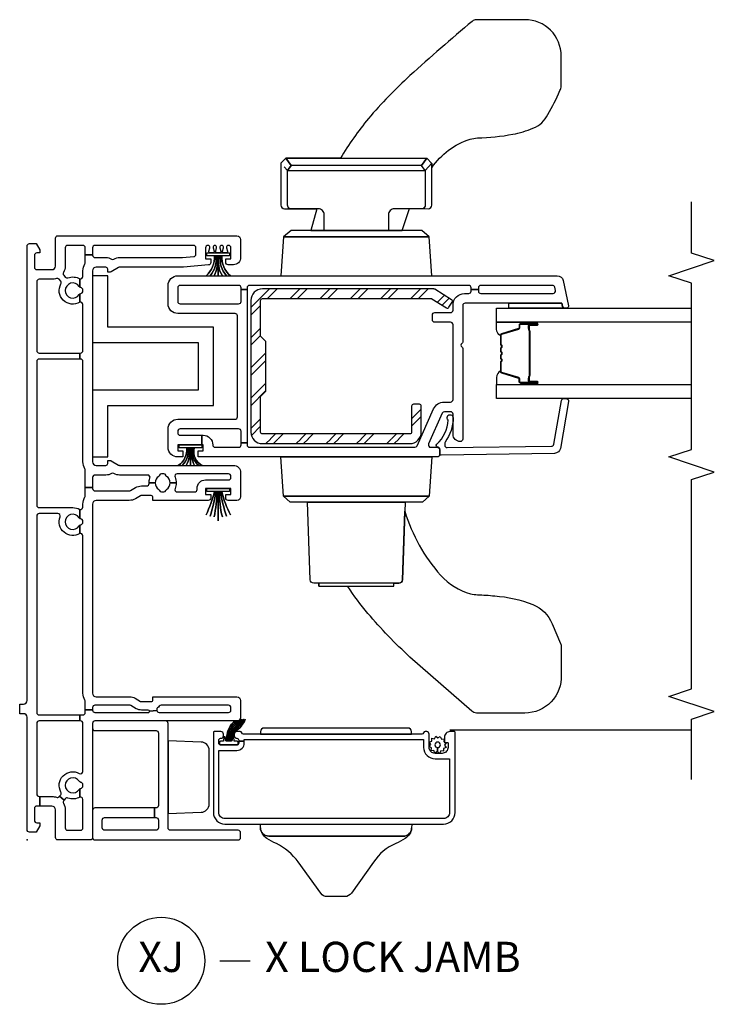
# Model space of a CAD drawing. Units: inches. Extents: x 1 to 233, y 1 to 146.
# Drawn here: x 32 to 38, y 25 to 33 of the extents above; entities that cross this region are included whole.
import ezdxf

# ---------------------------------------------------------------- set-up
doc = ezdxf.new("R2010")
doc.units = ezdxf.units.IN
doc.header["$MEASUREMENT"] = 0
for name, color, linetype in [('ZP-ANNO-MARK', 9, 'Continuous'), ('ZP-ANNO-TITL', 44, 'Continuous'), ('ZP-SECT-ALUM', 63, 'Continuous'), ('ZP-SECT-GLAS', 153, 'Continuous'), ('ZP-SECT-HDWR', 53, 'Continuous'), ('ZP-SECT-ISHA', 15, 'Continuous'), ('ZP-SECT-REIN', 14, 'Continuous'), ('ZP-SECT-RNHA', 101, 'Continuous'), ('ZP-SECT-SCRN', 234, 'Screen'), ('ZP-SECT-SEAL', 8, 'Continuous'), ('ZP-SECT-VINL', 130, 'Continuous'), ('ZP-SECT-WSTP', 40, 'Continuous')]:
    doc.layers.add(name, color=color, linetype=linetype)
doc.layers.add('ZP-ANNO-NPLT', color=7, linetype='Continuous', plot=False)
doc.styles.get("Standard").update_dxf_attribs({"font": 'arial.ttf'})
doc.linetypes.add('Screen', pattern='A,0.0625,-0.09375,[133,ltypeshp.shx,S=0.0375,R=0,X=-0.0625,Y=0],-0.0625,0.03125', length=0.25)

# ---------------------------------------------------------------- blocks, each defined once
blk = doc.blocks.new('NG Cut Name Jamb X Lock (LJ)')
at = {"layer": 'ZP-ANNO-NPLT'}
blk.add_point((0, 0), dxfattribs=at)
at = {"layer": 'ZP-ANNO-TITL'}
blk.add_lwpolyline([(-0.22625, 0), (-0.16375, 0)], dxfattribs=at)
blk.add_circle((-0.3475, 0), 0.09, dxfattribs=at)
at = {"layer": 'ZP-ANNO-TITL', "char_height": 0.0625}
for s, insert, width, attachment_point in [('XJ', (-0.3475, 0), 0.1375, 5), ('X LOCK JAMB', (-0.1325, 0), 1.125, 4)]:
    blk.add_mtext(s, dxfattribs=dict(at, insert=insert, width=width, attachment_point=attachment_point))
blk = doc.blocks.new('01CS V250 SPD BF (3-4 in IG) V J L')
at = {"layer": 'ZP-SECT-RNHA'}
h = blk.add_hatch(dxfattribs=at)
h.set_pattern_fill('STEEL HATCH 2', color=256, scale=0.5, angle=-90, style=0, pattern_type=2)
h.set_pattern_definition([(315, (-5.18168, 114.17317), (0.5, -1e-16), [0.3521392, -0.3549676]), (315, (-5.18168, 114.42317), (0.5, -1e-16), [0.7056926, -0.0014142]), (360, (-4.9322, 114.17367), (1e-16, 0.5), [0, -0.5]), (315, (-4.93168, 114.42317), (0.5, -1e-16), [0.3528463, -0.3542605]), (315, (-5.18168, 114.23567), (0.5, -1e-16), [0.4405275, -0.2665793]), (315, (-5.11918, 114.42317), (0.5, -1e-16), [0.6173042, -0.0898026]), (315, (-4.86918, 114.42317), (0.5, -1e-16), [0.264458, -0.4426488]), (315, (-5.18168, 113.98567), (0.5, -1e-16), [0.0869741, -0.6201326])])
edge = h.paths.add_edge_path()
edge.add_line((4.1253, -1.9772), (4.1703, -1.9322))
edge.add_line((4.1703, -1.9322), (4.4653, -1.9322))
edge.add_arc((4.4653, -1.9472), 0.015, 0, 90, ccw=False)
edge.add_line((4.4803, -1.9472), (4.4803, -3.343))
edge.add_arc((4.4653, -3.343), 0.015, -32, 0, ccw=False)
edge.add_line((4.4781, -3.351), (4.4033, -3.4706))
edge.add_arc((4.416, -3.4786), 0.015, 148, 238)
edge.add_line((4.4081, -3.4913), (4.4505, -3.5178))
edge.add_arc((4.4584, -3.5051), 0.015, 238, 328)
edge.add_line((4.4711, -3.513), (4.5581, -3.3739))
edge.add_arc((4.5453, -3.366), 0.015, -32, 0)
edge.add_line((4.5603, -3.366), (4.5603, -1.9472))
edge.add_arc((4.4653, -1.9472), 0.095, 0, 90)
edge.add_line((4.4653, -1.8522), (3.3753, -1.8522))
edge.add_arc((3.3753, -1.9472), 0.095, 90, 180)
edge.add_line((3.2803, -1.9472), (3.2803, -3.1672))
edge.add_arc((3.3753, -3.1672), 0.095, 180, 270)
edge.add_line((3.3753, -3.2622), (3.5903, -3.2622))
edge.add_arc((3.5903, -3.2472), 0.015, 270, 360)
edge.add_line((3.6053, -3.2472), (3.6053, -3.1972))
edge.add_arc((3.5903, -3.1972), 0.015, 0, 90)
edge.add_line((3.5903, -3.1822), (3.3753, -3.1822))
edge.add_arc((3.3753, -3.1672), 0.015, -180, -90, ccw=False)
edge.add_line((3.3603, -3.1672), (3.3603, -1.9472))
edge.add_arc((3.3753, -1.9472), 0.015, 90, 180, ccw=False)
edge.add_line((3.3753, -1.9322), (3.6703, -1.9322))
edge.add_line((3.6703, -1.9322), (3.7153, -1.9772))
edge.add_line((3.7153, -1.9772), (4.1253, -1.9772))
at = {"layer": 'ZP-ANNO-NPLT'}
blk.add_point((0, 0), dxfattribs=at)
at = {"layer": 'ZP-SECT-ALUM'}
for points in [[(0.8965, -1.547, 0.414214), (0.8915, -1.542), (0.2265, -1.542, 0.414214), (0.1315, -1.637), (0.1315, -3.447, 0.414214), (0.2265, -3.542), (0.8915, -3.542, 0.414214), (0.8965, -3.537), (0.8965, -3.499, 0.414214), (0.8515, -3.454), (0.8115, -3.454, 0.414214), (0.8065, -3.459), (0.8065, -3.479, -0.414214), (0.8015, -3.484), (0.7665, -3.484, -0.414214), (0.7165, -3.434), (0.7165, -3.377, -0.414214), (0.7665, -3.327), (0.8765, -3.327, 0.414214), (0.8965, -3.307), (0.8965, -3.2953, 0.317837), (0.8865, -3.2811, -0.317837), (0.8765, -3.267), (0.8765, -1.792, -0.317837), (0.8865, -1.7779, 0.317837), (0.8965, -1.7637), (0.8965, -1.7345, 0.414214), (0.8765, -1.7145), (0.8615, -1.7145, 0.436685), (0.8415, -1.7359, -0.435257), (0.8265, -1.752), (0.8165, -1.752), (0.8165, -1.797), (0.8315, -1.797), (0.8315, -3.282), (0.7665, -3.282, 0.414214), (0.6715, -3.377), (0.6715, -3.497), (0.2265, -3.497, -0.414214), (0.1765, -3.447), (0.1765, -1.637, -0.414214), (0.2265, -1.587), (0.7415, -1.587), (0.7415, -1.737, 0.414214), (0.8015, -1.797), (0.8165, -1.797), (0.8165, -1.752), (0.8015, -1.752, -0.414214), (0.7865, -1.737), (0.7865, -1.602, -0.414214), (0.8015, -1.587), (0.8265, -1.587, -0.414214), (0.8415, -1.602), (0.8415, -1.6045, 0.414214), (0.8615, -1.6245), (0.8765, -1.6245, 0.414214), (0.8965, -1.6045)], [(3.7815, -4.0842), (3.7815, -4.2233, 1), (3.7946, -4.2233), (3.7946, -4.1575, -0.416772), (3.7996, -4.1525), (3.8217, -4.1525), (3.8217, -4.148), (3.7997, -4.148, 0.420126), (3.79, -4.1576), (3.79, -4.2234, -1.002725), (3.786, -4.2232), (3.786, -4.0842, -0.414214), (3.7936, -4.0767), (3.8154, -4.0767, 0.329802), (3.8265, -4.0685), (3.8695, -3.928, -0.329505), (3.8762, -3.923), (3.9527, -3.923, -0.172281), (3.9559, -3.9241), (3.9642, -3.9309, 0.355101), (3.9763, -3.9309), (3.9846, -3.9241, -0.172281), (3.9878, -3.923), (4.01, -3.923, -0.172281), (4.0131, -3.9241), (4.0215, -3.9309, 0.355101), (4.0335, -3.9309), (4.0419, -3.9241, -0.172281), (4.045, -3.923), (4.0672, -3.923, -0.172281), (4.0704, -3.9241), (4.0787, -3.9309, 0.355101), (4.0908, -3.9309), (4.0991, -3.9241, -0.172281), (4.1023, -3.923), (4.1785, -3.923, -0.341437), (4.1856, -3.928), (4.2285, -4.0685, 0.330046), (4.2396, -4.0767), (4.2615, -4.0767, -0.414214), (4.269, -4.0842), (4.269, -4.2233, -0.965126), (4.265, -4.2234), (4.265, -4.1577, 0.421175), (4.2553, -4.148), (4.2333, -4.148), (4.2333, -4.1525), (4.2554, -4.1525, -0.416772), (4.2604, -4.1575), (4.2604, -4.2233, 1), (4.2735, -4.2233), (4.2735, -4.0842, 0.414214), (4.2614, -4.0721), (4.2396, -4.0721, -0.329751), (4.2328, -4.0672), (4.1899, -3.9267, 0.329751), (4.1788, -3.9185), (4.1023, -3.9185, 0.172281), (4.0963, -3.9206), (4.0879, -3.9274, -0.355101), (4.0816, -3.9274), (4.0732, -3.9206, 0.172281), (4.0672, -3.9185), (4.045, -3.9185, 0.172281), (4.039, -3.9206), (4.0307, -3.9274, -0.355101), (4.0243, -3.9274), (4.016, -3.9206, 0.172281), (4.01, -3.9185), (3.9878, -3.9185, 0.172281), (3.9818, -3.9206), (3.9734, -3.9274, -0.355101), (3.9671, -3.9274), (3.9587, -3.9206, 0.172281), (3.9527, -3.9185), (3.8762, -3.9185, 0.329751), (3.8651, -3.9267), (3.8222, -4.0672, -0.329751), (3.8154, -4.0721), (3.7936, -4.0721, 0.414214)], [(4.0836, -4.1603, -0.07371), (4.0776, -4.161), (3.977, -4.161, -0.07371), (3.971, -4.1603, 0.07372), (3.965, -4.1595), (3.8428, -4.1595, -0.125921), (3.8367, -4.157, 0.139269), (3.8303, -4.1545), (3.8002, -4.1545), (3.8002, -4.1525), (3.8303, -4.1525, -0.143592), (3.8379, -4.1554, 0.122644), (3.8429, -4.1575), (3.965, -4.1575, -0.073461), (3.9716, -4.1584, 0.07401), (3.977, -4.159), (4.0776, -4.159, 0.074011), (4.0831, -4.1584, -0.07346), (4.0896, -4.1575), (4.2117, -4.1575, 0.121804), (4.2167, -4.1554, -0.132201), (4.2239, -4.1525), (4.254, -4.1525), (4.254, -4.1545), (4.2239, -4.1545, 0.124985), (4.2179, -4.157, -0.124985), (4.2118, -4.1595), (4.0896, -4.1595, 0.07372)]]:
    blk.add_lwpolyline(points, format="xyb", close=True, dxfattribs=at)
at = {"layer": 'ZP-SECT-GLAS', "flags": 128}
for points in [[(3.6525, -5.5), (3.6525, -3.886), (3.7705, -3.886), (3.7705, -5.5)], [(4.2845, -5.5), (4.2845, -3.886), (4.4025, -3.886), (4.4025, -5.5)]]:
    blk.add_lwpolyline(points, dxfattribs=at)
at = {"layer": 'ZP-SECT-HDWR'}
blk.add_lwpolyline([(4.243, -1.542), (4.243, -0.667), (4.67, -0.667), (4.67, -0.542), (4.118, -0.542), (4.118, -1.417), (3.722, -1.417), (3.722, -0.542), (3.17, -0.542), (3.17, -0.667), (3.597, -0.667), (3.597, -1.542)], close=True, dxfattribs=at)
for points in [[(0.22, -1.167), (0.2295, -1.4394, 0.404026), (0.2995, -1.507), (0.7405, -1.507, 0.404026), (0.8105, -1.4394), (0.82, -1.167)], [(0.1315, -3.1832), (0.0972, -3.1826, -0.23274), (0.0134, -3.129, -0.039505), (-0.0296, -3.0515, 0.151354), (-0.1834, -2.8675), (-0.4402, -2.6852, -0.234852), (-0.4685, -2.6297), (-0.4685, -2.4843, -0.22819), (-0.4414, -2.4298), (-0.1816, -2.2442, 0.122762), (-0.0297, -2.0629, -0.026005), (0.0133, -1.9851, -0.234471), (0.1003, -1.9313, 0.409111), (0.0315, -2.0013), (0.0315, -3.1127, 0.395928), (0.0972, -3.1826, -0.395515), (0.0315, -3.1127), (0.0315, -2.0013, -0.409111), (0.1003, -1.9313), (0.1315, -1.9308)], [(0.8765, -1.932), (0.8765, -3.182), (0.897, -3.1816, 0.409111), (0.9265, -3.1516), (0.9265, -1.9624, 0.409111), (0.897, -1.9324)], [(3.1695, -3.35), (2.8444, -3.3273), (2.8444, -2.1227), (2.8444, -3.3273), (2.7945, -3.2738), (2.7945, -2.3203), (2.7945, -3.1297), (2.1535, -3.1073, -0.404026), (2.1245, -3.0773), (2.1245, -2.415), (2.0995, -2.415), (2.0995, -3.035), (2.1245, -3.035), (2.1245, -3.0773, 0.404026), (2.1535, -3.1073), (2.7199, -3.1271, 0.109771), (2.191, -3.4227, 0.138793), (2.0372, -3.6703, 0.034392), (2.0293, -3.7276, -0.017969), (2.0201, -3.8701, -0.071475), (1.9492, -4.1866, -0.191274), (1.789, -4.3456), (1.6258, -4.4144, -0.112449), (1.5987, -4.4205), (1.3647, -4.4205, -0.427388), (1.0505, -4.1205), (1.0505, -3.7188, -0.202446), (1.0666, -3.6815), (1.5136, -3.1689, -0.0321), (1.8748, -2.8204, -0.040259), (2.099, -2.655), (2.0995, -2.415), (2.1245, -2.415), (2.1245, -2.3727, -0.404026), (2.1535, -2.3427), (2.7945, -2.3203), (2.7945, -2.1762), (2.8444, -2.1227), (3.1695, -2.1)], [(4.6695, -3.35), (4.9906, -3.3275), (4.9906, -2.1225), (4.9906, -3.3275), (5.0445, -3.2656), (5.0445, -2.3487), (5.0445, -3.1042), (5.2249, -3.1648), (5.2245, -3.32, 0.415782), (5.2545, -3.35), (5.5634, -3.35, -0.165214), (5.8001, -3.6662, -0.02405), (5.8097, -3.7276, 0.04064), (5.8408, -4.0196, 0.052132), (5.8898, -4.1866, 0.201636), (6.0048, -4.31, 0.02921), (6.2014, -4.4094, 0.115993), (6.2403, -4.4205), (6.4885, -4.4205, 0.414214), (6.7885, -4.1205), (6.7885, -3.7188, 0.190087), (6.7749, -3.6843, 0.011166), (6.3254, -3.1689, 0.033408), (5.97, -2.8251, 0.037019), (5.6419, -2.5933), (5.6415, -3.3083), (5.5996, -3.3498), (5.5634, -3.35), (5.5998, -3.35), (5.541, -3.2936), (5.5828, -3.2634), (5.6415, -3.3083), (5.5828, -3.2634), (5.5828, -2.1866), (5.6415, -2.1417), (5.5828, -2.1866), (5.5409, -2.1564), (5.5707, -2.1284), (5.541, -2.1564), (5.5409, -3.2936), (5.2545, -3.2936, -0.357261), (5.2245, -3.276), (5.2245, -3.04, 0.414214), (5.1745, -2.99), (5.0445, -2.99), (5.0445, -2.46), (5.1745, -2.46, 0.414214), (5.2245, -2.41), (5.2245, -2.174, -0.357261), (5.2545, -2.1564), (5.541, -2.1564), (5.5828, -2.1866), (5.6415, -2.1417), (5.6419, -2.5933), (5.6415, -2.1417), (5.5998, -2.1), (5.2545, -2.1, 0.414214), (5.2245, -2.13), (5.2245, -2.3984), (5.0445, -2.3487), (5.0445, -2.1844), (4.9906, -2.1225), (4.6695, -2.1)]]:
    blk.add_lwpolyline(points, format="xyb", close=True, dxfattribs=at)
at = {"layer": 'ZP-SECT-REIN'}
blk.add_lwpolyline([(4.1253, -1.9772), (4.1703, -1.9322), (4.4653, -1.9322, -0.414214), (4.4803, -1.9472), (4.4803, -3.343, -0.140541), (4.4781, -3.351), (4.4033, -3.4706, 0.414214), (4.4081, -3.4913), (4.4505, -3.5178, 0.414214), (4.4711, -3.513), (4.5581, -3.3739, 0.140541), (4.5603, -3.366), (4.5603, -1.9472, 0.414214), (4.4653, -1.8522), (3.3753, -1.8522, 0.414214), (3.2803, -1.9472), (3.2803, -3.1672, 0.414214), (3.3753, -3.2622), (3.5903, -3.2622, 0.414214), (3.6053, -3.2472), (3.6053, -3.1972, 0.414214), (3.5903, -3.1822), (3.3753, -3.1822, -0.414214), (3.3603, -3.1672), (3.3603, -1.9472, -0.414214), (3.3753, -1.9322), (3.6703, -1.9322), (3.7153, -1.9772)], format="xyb", close=True, dxfattribs=at)
at = {"layer": 'ZP-SECT-SCRN'}
blk.add_line((0.9121, -3.5), (0.9121, -5.5), dxfattribs=at)
at = {"layer": 'ZP-SECT-SEAL'}
for points in [[(3.8651, -3.9267, -0.329751), (3.8762, -3.9185), (3.8823, -3.9185, 0.267054), (3.8281, -3.886), (3.7705, -3.886), (3.7705, -4.1023), (3.7815, -4.1023), (3.7815, -4.0842, -0.414214), (3.7936, -4.0721), (3.8154, -4.0721, 0.329751), (3.8222, -4.0672)], [(4.1899, -3.9267, 0.329751), (4.1788, -3.9185), (4.1727, -3.9185, -0.267054), (4.2269, -3.886), (4.2845, -3.886), (4.2845, -4.1023), (4.2735, -4.1023), (4.2735, -4.0842, 0.414214), (4.2614, -4.0721), (4.2396, -4.0721, -0.329751), (4.2328, -4.0672)], [(4.4425, -4.4249), (4.4144, -4.4309, 0.354119), (4.4025, -4.4456), (4.4025, -3.9877), (4.4425, -3.9877)], [(3.7705, -4.1023), (3.7815, -4.1023), (3.7815, -4.2233, 0.044706), (3.7816, -4.2245), (3.7705, -4.2245)], [(4.2845, -4.1023), (4.2735, -4.1023), (4.2735, -4.2233, -0.044706), (4.2734, -4.2245), (4.2845, -4.2245)]]:
    blk.add_lwpolyline(points, format="xyb", close=True, dxfattribs=at)
at = {"layer": 'ZP-SECT-VINL'}
for points in [[(1.125, 0.0613), (1.125, 0.03, 0.414214), (1.155, 0), (4.915, 0, -0.414214), (4.935, -0.02), (4.935, -0.075), (4.883, -0.105), (4.858, -0.105), (4.858, -0.08, 0.414214), (4.838, -0.06), (4.74, -0.06, 0.414214), (4.72, -0.08), (4.72, -0.205, 0.414214), (4.75, -0.235), (4.98, -0.235, -0.414214), (5, -0.255), (5, -1.737, -0.414214), (4.97, -1.767), (4.82, -1.767, -0.414214), (4.76, -1.707), (4.76, -1.6645, -0.414214), (4.78, -1.6445), (4.81, -1.6445), (4.81, -1.687), (4.9, -1.687, 0.414214), (4.92, -1.667), (4.92, -1.666, 0.493145), (4.9011, -1.6515), (4.8726, -1.6591, -0.493145), (4.86, -1.6495), (4.86, -1.6265, -0.493145), (4.8726, -1.6169), (4.9011, -1.6245, 0.493145), (4.92, -1.61), (4.92, -1.61, 0.493145), (4.9011, -1.5955), (4.8726, -1.6031, -0.493145), (4.86, -1.5935), (4.86, -1.5705, -0.493145), (4.8726, -1.5609), (4.9011, -1.5685, 0.493145), (4.92, -1.554), (4.92, -1.554, 0.493145), (4.9011, -1.5395), (4.8726, -1.5471, -0.493145), (4.86, -1.5375), (4.86, -1.5145, -0.493145), (4.8726, -1.5049), (4.9011, -1.5125, 0.493145), (4.92, -1.498), (4.92, -1.497, 0.414214), (4.9, -1.477), (4.81, -1.477), (4.81, -1.5195), (4.7783, -1.5195, -0.388879), (4.7584, -1.5012), (4.7404, -1.2952, -0.02182), (4.74, -1.2865), (4.74, -0.7653, 0.131652), (4.738, -0.7578), (4.702, -0.6955, -0.131652), (4.7, -0.688), (4.7, -0.667), (4.725, -0.667, 0.414214), (4.74, -0.652), (4.74, -0.572, 0.414214), (4.71, -0.542), (3.13, -0.542, 0.414214), (3.1, -0.572), (3.1, -0.652, 0.414214), (3.115, -0.667), (3.14, -0.667), (3.14, -0.688, -0.131652), (3.138, -0.6955), (3.102, -0.7578, 0.131652), (3.1, -0.7653), (3.1, -1.707, -0.414214), (3.04, -1.767), (2.84, -1.767, -0.414214), (2.81, -1.737), (2.81, -1.6645, -0.414214), (2.83, -1.6445), (2.86, -1.6445), (2.86, -1.687), (2.91, -1.687), (2.91, -1.477), (2.86, -1.477), (2.86, -1.5195), (2.83, -1.5195, -0.414214), (2.81, -1.4995), (2.81, -1.042), (2.835, -1.042, 0.414214), (2.85, -1.027), (2.85, -0.946, 0.131652), (2.848, -0.9385), (2.8234, -0.8959, -0.131652), (2.81, -0.8459), (2.81, -0.572, 0.414214), (2.78, -0.542), (1.215, -0.542, 0.414214), (1.185, -0.572), (1.185, -0.8486, -0.131652), (1.1729, -0.8936), (1.147, -0.9385, 0.131652), (1.145, -0.946), (1.145, -1.027, 0.414214), (1.16, -1.042), (1.185, -1.042), (1.185, -1.737, -0.414214), (1.155, -1.767), (1.015, -1.767, -0.414214), (0.985, -1.737), (0.985, -0.562, 0.414214), (0.965, -0.542), (0.02, -0.542, -0.414214), (0, -0.522), (0, -0.255, -0.414214), (0.02, -0.235), (0.25, -0.235, 0.414214), (0.28, -0.205), (0.28, -0.1063), (0.36, -0.1063), (0.36, -0.205, -0.088921), (0.3532, -0.2432, 0.314089), (0.3589, -0.2653), (0.3615, -0.2676), (0.3294, -0.3059), (0.3264, -0.3033, 0.314089), (0.3036, -0.301, -0.127969), (0.25, -0.315), (0.1, -0.315, 0.414214), (0.08, -0.335), (0.08, -0.442, 0.414214), (0.1, -0.462), (0.336, -0.462, 0.497349), (0.3552, -0.4366), (0.4242, -0.4366, -0.106827), (0.4272, -0.4445, 0.371256), (0.447, -0.4615), (0.457, -0.4615, 0.371256), (0.4768, -0.4445, -0.216121), (0.4858, -0.4306, 3.409797), (0.4182, -0.4306, -0.106827), (0.4242, -0.4366), (0.3552, -0.4366, -0.224292), (0.3468, -0.3382, 0.316), (0.3411, -0.3159), (0.3294, -0.3059), (0.3615, -0.2676), (0.3736, -0.2779, 0.316), (0.3965, -0.2802, -0.756644), (0.5505, -0.4323, 0.570869), (0.568, -0.462), (0.965, -0.462, 0.414214), (0.985, -0.442), (0.985, -0.4366), (1.035, -0.4366), (1.035, -0.462, 0.414214), (1.055, -0.482), (1.0783, -0.482), (1.0783, -0.542), (1.075, -0.542, 0.414214), (1.055, -0.562), (1.055, -1.003, 0.447008), (1.0661, -1.0129), (1.0728, -1.0731, 0.382162), (1.055, -1.093), (1.055, -1.667, 0.414214), (1.075, -1.687), (1.095, -1.687, 0.414214), (1.115, -1.667), (1.115, -1.1095, 0.229735), (1.1074, -1.0938, -0.055946), (1.0939, -1.0804, 0.22653), (1.0783, -1.073), (1.0728, -1.0731), (1.0661, -1.0129, 0.382162), (1.075, -1.003), (1.075, -0.946, -0.131652), (1.0864, -0.9035), (1.1123, -0.8586, 0.131652), (1.115, -0.8486), (1.115, -0.562, 0.414214), (1.095, -0.542), (1.0783, -0.542), (1.0783, -0.482), (1.1457, -0.482, 0.14145), (1.1564, -0.4789, -0.14145), (1.215, -0.462), (2.517, -0.462, 0.497349), (2.5362, -0.4366), (2.6054, -0.4366, -0.10824), (2.6085, -0.4445, 0.37009), (2.6282, -0.4615), (2.6382, -0.4615, 0.372428), (2.658, -0.4444, -0.105421), (2.6609, -0.4366), (2.736, -0.4366, 0.497349), (2.7553, -0.462), (2.78, -0.462, -0.14145), (2.8386, -0.4789, 0.14145), (2.8493, -0.482), (2.9157, -0.482), (2.9157, -0.542), (2.9096, -0.542, 0.43695), (2.8897, -0.5635, -0.019252), (2.89, -0.572), (2.89, -0.8459, 0.131652), (2.8927, -0.8559), (2.9166, -0.8974, -0.131652), (2.93, -0.9474), (2.93, -0.9896, 0.425312), (2.9508, -1.0096, -0.009436), (2.955, -1.0095), (2.955, -1.0595, 0.263741), (2.9014, -1.0899, -0.206399), (2.8917, -1.0968, 0.351905), (2.88, -1.1115), (2.88, -1.1325, 0.351905), (2.8917, -1.1472, -0.206399), (2.9014, -1.1541, 0.263741), (2.955, -1.1845), (2.955, -1.2345, -0.107422), (2.9083, -1.2244, 0.545927), (2.88, -1.2425), (2.88, -1.387, 0.414214), (2.9, -1.407), (2.91, -1.407, -0.414214), (2.98, -1.477), (2.98, -1.667, 0.414214), (3, -1.687), (3.01, -1.687, 0.414214), (3.03, -1.667), (3.03, -1.2425, 0.545927), (3.0017, -1.2244, -0.107422), (2.955, -1.2345), (2.955, -1.1845, 0.263801), (3.0086, -1.1541, -0.2061), (3.0183, -1.1471, 0.35152), (3.03, -1.1325), (3.03, -1.1115, 0.35152), (3.0183, -1.0969, -0.2061), (3.0086, -1.0899, 0.263801), (2.955, -1.0595), (2.955, -1.0095, -0.086846), (2.9932, -1.0162, 0.519757), (3.02, -0.9974), (3.02, -0.7655, -0.129107), (3.0323, -0.7188, 0.262591), (3.0323, -0.6992, -0.129107), (3.02, -0.6525), (3.02, -0.572, -0.019252), (3.0203, -0.5635, 0.43695), (3.0004, -0.542), (2.9157, -0.542), (2.9157, -0.482), (3.0607, -0.482, 0.14145), (3.0714, -0.4789, -0.14145), (3.13, -0.462), (3.96, -0.462, 0.414214), (3.98, -0.442), (3.98, -0.4366), (4.03, -0.4366), (4.03, -0.442, 0.414214), (4.05, -0.462), (4.431, -0.462, 0.497349), (4.4502, -0.4366), (4.5192, -0.4366, -0.106827), (4.5222, -0.4445, 0.371256), (4.542, -0.4615), (4.552, -0.4615, 0.371256), (4.5718, -0.4445, -0.106827), (4.5748, -0.4366), (4.6438, -0.4366, 0.497349), (4.663, -0.462), (4.71, -0.462, -0.14145), (4.7686, -0.4789, 0.14145), (4.7793, -0.482), (4.8424, -0.482), (4.8424, -0.542), (4.8396, -0.542, 0.43695), (4.8197, -0.5635, -0.019252), (4.82, -0.572), (4.82, -0.6525, -0.129107), (4.8077, -0.6992, 0.262591), (4.8077, -0.7188, -0.129107), (4.82, -0.7655), (4.82, -1.2874), (4.828, -1.3787, 0.388879), (4.8479, -1.397), (4.9, -1.397, 0.414214), (4.92, -1.377), (4.92, -0.562, 0.414214), (4.9, -0.542), (4.8424, -0.542), (4.8424, -0.482), (4.9, -0.482, 0.414214), (4.92, -0.462), (4.92, -0.335, 0.414214), (4.9, -0.315), (4.75, -0.315, -0.128589), (4.6962, -0.3009, 0.314089), (4.6734, -0.3031), (4.6581, -0.3162, 0.316), (4.6523, -0.3384, -0.223634), (4.6438, -0.4366), (4.5748, -0.4366, -0.106827), (4.5808, -0.4306, 3.409797), (4.5132, -0.4306, -0.106827), (4.5192, -0.4366), (4.4502, -0.4366, -0.770719), (4.6028, -0.2803, 0.316), (4.6256, -0.2781), (4.641, -0.2651, 0.314089), (4.6468, -0.243, -0.088306), (4.64, -0.205), (4.64, -0.1, 0.414214), (4.62, -0.08), (4.05, -0.08, 0.414214), (4.03, -0.1), (4.03, -0.4366), (3.98, -0.4366), (3.98, -0.1, 0.414214), (3.96, -0.08), (2.771, -0.08, 0.414214), (2.751, -0.1), (2.751, -0.378, -0.121847), (2.736, -0.4366), (2.6609, -0.4366, -0.108353), (2.6669, -0.4305, 3.409795), (2.5994, -0.4307, -0.105301), (2.6054, -0.4366), (2.5362, -0.4366, -0.713213), (2.6738, -0.2731, 0.527459), (2.701, -0.2545), (2.701, -0.1, 0.414214), (2.681, -0.08), (1.055, -0.08, 0.414214), (1.035, -0.1), (1.035, -0.4366), (0.985, -0.4366), (0.985, -0.1, 0.414214), (0.965, -0.08), (0.38, -0.08, 0.414214), (0.36, -0.1), (0.36, -0.1063), (0.28, -0.1063), (0.28, -0.08, 0.414214), (0.26, -0.06), (0.162, -0.06, 0.414214), (0.142, -0.08), (0.142, -0.105), (0.117, -0.105), (0.065, -0.075), (0.065, -0.02, -0.414214), (0.085, 0), (1.015, 0, 0.414214), (1.045, 0.03), (1.045, 0.0613)], [(0.08, -0.642, -0.414214), (0.1, -0.622), (0.165, -0.622, -0.414214), (0.185, -0.642), (0.185, -1.0542), (0.265, -1.0542), (0.265, -0.562, 0.414214), (0.245, -0.542), (0.02, -0.542, 0.414214), (0, -0.562), (0, -1.747, 0.414214), (0.02, -1.767), (0.06, -1.767, 0.414214), (0.08, -1.747), (0.08, -1.187, -0.414214), (0.1, -1.167), (0.965, -1.167, 0.414214), (0.985, -1.147), (0.985, -0.562, 0.414214), (0.965, -0.542), (0.925, -0.542, 0.414214), (0.905, -0.562), (0.905, -1.067, -0.414214), (0.885, -1.087), (0.285, -1.087, -0.414214), (0.265, -1.067), (0.265, -1.0542), (0.185, -1.0542), (0.185, -1.067, -0.414214), (0.165, -1.087), (0.1, -1.087, -0.414214), (0.08, -1.067)], [(4.5225, -3.62), (4.5225, -3.655, 0.414214), (4.5425, -3.675), (4.556, -3.675), (4.556, -3.735), (4.5425, -3.735, 0.414214), (4.5225, -3.755), (4.5225, -4.3525, 0.476976), (4.5467, -4.3721), (4.5737, -4.3664, 0.354119), (4.5895, -4.3468), (4.5895, -3.755, 0.414214), (4.5695, -3.735), (4.556, -3.735), (4.556, -3.675), (4.5695, -3.675, 0.414214), (4.5895, -3.655), (4.5895, -1.841, 0.414214), (4.5695, -1.821), (4.5543, -1.821), (4.5543, -1.771), (4.5695, -1.771, 0.414214), (4.5895, -1.751), (4.5895, -1.267, 0.414214), (4.5695, -1.247), (4.457, -1.247, 0.414214), (4.437, -1.267), (4.437, -1.751, 0.414214), (4.457, -1.771), (4.5543, -1.771), (4.5543, -1.821), (3.2863, -1.821), (3.2863, -1.771), (3.382, -1.771, 0.414214), (3.402, -1.751), (3.402, -1.267, 0.414214), (3.382, -1.247), (3.3695, -1.247, 0.414214), (3.3495, -1.267), (3.3495, -1.4455), (3.2695, -1.4455), (3.2695, -1.2585), (3.2695, -1.247), (3.2195, -1.247), (3.2195, -1.2895), (3.1695, -1.2895), (3.1695, -1.247, -0.414214), (3.2495, -1.167), (3.402, -1.167, -0.414214), (3.482, -1.247), (3.482, -1.721, 0.414214), (3.502, -1.741), (4.337, -1.741, 0.414214), (4.357, -1.721), (4.357, -1.247, -0.414214), (4.437, -1.167), (4.5895, -1.167, -0.414214), (4.6695, -1.247), (4.6695, -4.3873, -0.354119), (4.6299, -4.4362), (4.4206, -4.4807, -0.476976), (4.4025, -4.466), (4.4025, -4.4456, -0.354119), (4.4144, -4.4309), (4.4425, -4.4249), (4.4425, -3.625, 0.414214), (4.4225, -3.605), (4.1205, -3.605, -0.267949), (4.1075, -3.5975, 0.57735), (4.0815, -3.5975, -0.267949), (4.0685, -3.605), (3.3175, -3.605, -0.414214), (3.2975, -3.585, -0.414214), (3.3575, -3.525), (3.5245, -3.525, 0.414214), (3.5445, -3.505), (3.5445, -3.4543, 0.296213), (3.5326, -3.4361), (3.2776, -3.3225, 0.542956), (3.2495, -3.3408), (3.2495, -3.395, -0.414214), (3.2295, -3.415), (3.1895, -3.415, -0.414214), (3.1695, -3.395), (3.1695, -1.4145), (3.2195, -1.4145), (3.2195, -1.457), (3.2695, -1.457), (3.2695, -1.4455), (3.3495, -1.4455), (3.3495, -1.457, -0.414214), (3.2695, -1.537, 0.414214), (3.2495, -1.557), (3.2495, -1.751, 0.414214), (3.2695, -1.771), (3.2863, -1.771), (3.2863, -1.821), (3.2695, -1.821, 0.414214), (3.2495, -1.841), (3.2495, -3.2094, 0.296213), (3.2614, -3.2277), (3.5681, -3.3643, -0.296213), (3.6245, -3.4511), (3.6245, -3.505, 0.414214), (3.6445, -3.525), (4.2645, -3.525, 0.414214), (4.2845, -3.505), (4.2845, -3.375, -0.414214), (4.3045, -3.355), (4.3445, -3.355, -0.414214), (4.3645, -3.375), (4.3645, -3.505, 0.414214), (4.3845, -3.525), (4.4275, -3.525, -0.414214)], [(3.2582, -4.3393, 0.354119), (3.2747, -4.3583), (3.636, -4.422, -0.36397), (3.6525, -4.4417), (3.6525, -4.462, -0.466308), (3.629, -4.4817), (3.2404, -4.4132, -0.354119), (3.1991, -4.3657), (3.1849, -3.4263, -0.424475), (3.1949, -3.416), (3.2345, -3.416, 0.414214), (3.2495, -3.401, -0.680605), (3.2755, -3.3908, 0.190714), (3.475, -3.4854, -1.589333), (3.4945, -3.526, -0.159711), (3.2933, -3.4599, 0.159888), (3.2814, -3.456), (3.2666, -3.456, 0.424475), (3.2467, -3.4767)]]:
    blk.add_lwpolyline(points, format="xyb", close=True, dxfattribs=at)
at = {"layer": 'ZP-SECT-WSTP'}
for points in [[(3.0995, -1.453, -0.356781), (3.2445, -1.382), (3.2445, -1.372, 0.287863), (3.0995, -1.4201, -0.287863), (3.2445, -1.372), (3.2445, -1.362, 0.181166), (3.0995, -1.3863, -0.181166), (3.2445, -1.362), (3.2445, -1.352), (3.0995, -1.352), (3.2445, -1.352), (3.2445, -1.342, -0.170221), (3.0995, -1.3177, 0.170221), (3.2445, -1.342), (3.2445, -1.332, -0.23978), (3.0995, -1.2839, 0.23978), (3.2445, -1.332), (3.2445, -1.322, -0.280336), (3.0995, -1.251, 0.280336), (3.2445, -1.322), (3.2445, -1.2585), (3.2695, -1.2585), (3.2695, -1.4455), (3.2445, -1.4455), (3.2445, -1.382, 0.356781)], [(2.69, -1.683, -0.069282), (2.885, -1.612), (2.885, -1.602, 0.050921), (2.6799, -1.6501, -0.050921), (2.885, -1.602), (2.885, -1.592, 0.070406), (2.6732, -1.6163, -0.070406), (2.885, -1.592), (2.885, -1.582), (2.64, -1.582), (2.885, -1.582), (2.885, -1.572, -0.040843), (2.6732, -1.5477, 0.040843), (2.885, -1.572), (2.885, -1.562, -0.050921), (2.6799, -1.5139, 0.050921), (2.885, -1.562), (2.885, -1.552, -0.050921), (2.69, -1.481, 0.050921), (2.885, -1.552), (2.885, -1.4885), (2.91, -1.4885), (2.91, -1.6755), (2.885, -1.6755), (2.885, -1.612, 0.069282)], [(4.67, -1.683, -0.249968), (4.835, -1.612), (4.835, -1.602, 0.232663), (4.67, -1.6501, -0.232663), (4.835, -1.602), (4.835, -1.592, 0.224716), (4.67, -1.6163, -0.224716), (4.835, -1.592), (4.835, -1.582), (4.67, -1.582), (4.835, -1.582), (4.835, -1.572, -0.175967), (4.67, -1.5477, 0.175967), (4.835, -1.572), (4.835, -1.562, -0.232663), (4.67, -1.5139, 0.232663), (4.835, -1.562), (4.835, -1.552, -0.227506), (4.67, -1.481, 0.227506), (4.835, -1.552), (4.835, -1.4885), (4.86, -1.4885), (4.86, -1.6755), (4.835, -1.6755), (4.835, -1.612, 0.249968)], [(0.9995, -1.8059, -0.134742), (0.8956, -1.7218), (0.8434, -1.6926), (0.817, -1.6871), (0.817, -1.6829), (0.8434, -1.6863), (0.8967, -1.7136, 0.07607), (0.9995, -1.7928), (0.9995, -1.7928, -0.07607), (0.8967, -1.7136), (0.8434, -1.6863), (0.817, -1.6829), (0.817, -1.6762), (0.8434, -1.6798), (0.898, -1.7036, 0.038565), (0.9995, -1.7812), (0.9995, -1.7812, -0.038565), (0.898, -1.7036), (0.8434, -1.6798), (0.817, -1.6762), (0.817, -1.6695), (0.8434, -1.6716), (0.8991, -1.6948, 0.026382), (0.9995, -1.7712), (0.9995, -1.7712, -0.026382), (0.8991, -1.6948), (0.8434, -1.6716), (0.817, -1.6695), (0.817, -1.6628), (0.8434, -1.6648), (0.9021, -1.6851, -0.073154), (0.9933, -1.7582, 0.073154), (0.9021, -1.6851), (0.8434, -1.6648), (0.817, -1.6628), (0.817, -1.6561), (0.8434, -1.6576), (0.9025, -1.6726, -0.113872), (0.9845, -1.737, 0.113872), (0.9025, -1.6726), (0.8434, -1.6576), (0.817, -1.6561), (0.817, -1.6519), (0.8434, -1.6516), (0.903, -1.6617, -0.138759), (0.9845, -1.719, 0.138759), (0.903, -1.6617), (0.8434, -1.6516), (0.817, -1.6519), (0.817, -1.6494, -0.401997), (0.8247, -1.6415), (0.8497, -1.6404, 0.401997), (0.8545, -1.6354), (0.8545, -1.6326, 0.401997), (0.8497, -1.6276), (0.8213, -1.6264, -0.401997), (0.8165, -1.6214), (0.8165, -1.6, 0.414214), (0.8085, -1.592), (0.7945, -1.592, 0.414214), (0.7865, -1.6), (0.7865, -1.739, 0.414214), (0.7945, -1.747), (0.8085, -1.747, 0.414214), (0.8165, -1.739), (0.8165, -1.7176, -0.401997), (0.8213, -1.7126), (0.8497, -1.7114, 0.401997), (0.8545, -1.7064), (0.8545, -1.7036, 0.401997), (0.8497, -1.6986), (0.8247, -1.6975, -0.401997), (0.817, -1.6896), (0.817, -1.6871), (0.8434, -1.6926), (0.8956, -1.7218, 0.134742), (0.9995, -1.8059)]]:
    blk.add_lwpolyline(points, format="xyb", close=True, dxfattribs=at)
at = {"layer": 'ZP-SECT-WSTP', "flags": 128}
blk.add_lwpolyline([(0.7903, -3.341), (0.8097, -3.3288), (0.8184, -3.35), (0.8413, -3.349), (0.8382, -3.3717), (0.8585, -3.3823), (0.8445, -3.4005), (0.8568, -3.4198), (0.8356, -3.4285), (0.8366, -3.4514), (0.8139, -3.4484), (0.8127, -3.4507, 0.340667), (0.8052, -3.4604), (0.8052, -3.4649), (0.8033, -3.4687), (0.7851, -3.4547), (0.7658, -3.467), (0.757, -3.4458), (0.7342, -3.4467), (0.7372, -3.424), (0.7169, -3.4134), (0.7309, -3.3953), (0.7647, -3.3968, 0.42767), (0.7877, -3.4209, 1), (0.7877, -3.3749, 0.400884), (0.7647, -3.3968), (0.7309, -3.3953), (0.7186, -3.3759), (0.7398, -3.3672), (0.7388, -3.3443), (0.7616, -3.3474), (0.7722, -3.3271)], format="xyb", close=True, dxfattribs=at)

msp = doc.modelspace()

# ---------------------------------------------------------------- linework, layer by layer
at = {"layer": 'ZP-ANNO-MARK'}
msp.add_lwpolyline([(37.5, 26.5), (37.5, 27), (37.6875, 27.0625), (37.3125, 27.1875), (37.5, 27.25), (37.5, 28.982), (37.6875, 29.0445), (37.3125, 29.1695), (37.5, 29.232), (37.5, 30.607), (37.3125, 30.6695), (37.6875, 30.7945), (37.5, 30.857), (37.5, 31.2815)], dxfattribs=at)

# ---------------------------------------------------------------- block references
at = {"layer": 'ZP-SECT-ISHA', "rotation": 90}
msp.add_blockref('01CS V250 SPD BF (3-4 in IG) V J L', (32, 26), dxfattribs=at)
at = {"layer": 'ZP-SECT-ISHA', "xscale": 4, "yscale": 4, "zscale": 4}
msp.add_blockref('NG Cut Name Jamb X Lock (LJ)', (34.5, 25), dxfattribs=at)

doc.saveas('drawing.dxf')
